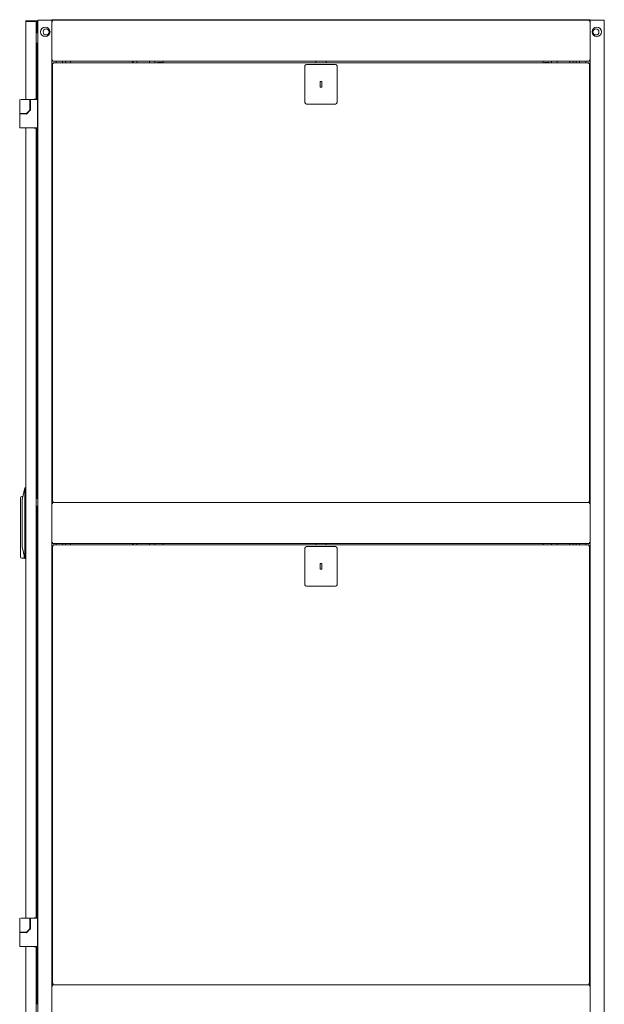
# Model space of a CAD drawing. Units: inches. Extents: x 106 to 339, y 21 to 239.
# Drawn here: x 106 to 155, y 94 to 176 of the extents above; entities that cross this region are included whole.
import ezdxf

# ---------------------------------------------------------------- set-up
doc = ezdxf.new("R2010")
doc.units = ezdxf.units.IN
doc.header["$MEASUREMENT"] = 0
doc.layers.add('1', color=7, linetype='Continuous')

msp = doc.modelspace()

# ---------------------------------------------------------------- linework, layer by layer
at = {"layer": '1', "color": 18, "linetype": 'Continuous', "lineweight": 18}
for p, q in [((106.967, 176.065), (106.967, 176.01)), ((106.967, 169.489), (106.967, 176.01)), ((107.014, 176.01), (106.967, 176.01)), ((107.022, 176.065), (107.778, 176.065)), ((107.022, 176.018), (107.778, 176.018)), ((107.778, 176.01), (107.022, 176.01)), ((107.778, 176.018), (107.778, 176.065)), ((107.837, 176.065), (107.778, 176.065)), ((107.833, 176.01), (107.786, 176.01)), ((107.786, 176.006), (107.786, 176.01)), ((107.833, 175.968), (107.833, 176.01)), ((107.833, 169.51), (107.833, 175.968)), ((107.845, 176.065), (107.892, 176.065)), ((107.845, 175.947), (107.845, 175.06)), ((107.892, 175.947), (107.892, 175.06)), ((107.951, 176.105), (107.951, 92.193)), ((109.065, 176.105), (108.018, 176.105)), ((109.116, 176.105), (109.116, 176.152)), ((154.014, 176.105), (109.132, 176.105)), ((109.132, 176.105), (109.132, 176.036)), ((109.132, 176.018), (109.132, 176.038)), ((109.199, 176.018), (109.132, 176.018)), ((109.132, 176.017), (109.132, 172.765)), ((109.195, 176.152), (110.305, 176.152)), ((110.384, 176.152), (110.384, 176.105)), ((110.408, 176.152), (110.384, 176.152)), ((110.408, 176.152), (152.723, 176.152)), ((152.746, 176.152), (152.723, 176.152)), ((152.746, 176.105), (152.746, 176.152)), ((152.825, 176.152), (153.935, 176.152)), ((153.947, 176.018), (154.014, 176.018)), ((154.014, 176.152), (154.014, 176.105)), ((154.014, 176.105), (154.014, 176.036)), ((154.014, 176.038), (154.014, 176.018)), ((154.014, 176.017), (154.014, 172.765)), ((154.081, 176.105), (155.128, 176.105)), ((155.195, 176.105), (155.195, 92.193)), ((107.845, 175.337), (107.833, 175.337)), ((107.833, 175.219), (107.845, 175.219)), ((107.853, 175.061), (107.951, 175.061)), ((107.951, 175.436), (107.892, 175.439)), ((107.892, 175.116), (107.951, 175.119)), ((107.951, 174.195), (107.853, 174.195)), ((107.845, 174.194), (107.845, 169.496)), ((107.892, 174.194), (107.892, 169.496)), ((109.132, 172.746), (109.132, 172.766)), ((109.199, 172.766), (109.132, 172.766)), ((109.132, 172.745), (109.132, 135.794)), ((154.014, 172.679), (109.132, 172.679)), ((153.908, 172.561), (109.238, 172.561)), ((109.479, 172.561), (109.479, 172.679)), ((110.022, 172.561), (110.022, 172.679)), ((110.297, 172.561), (110.297, 172.679)), ((110.683, 172.679), (110.683, 172.561)), ((110.683, 172.56), (110.683, 172.678)), ((115.851, 172.678), (115.851, 172.56)), ((115.916, 172.678), (115.916, 172.56)), ((116.211, 172.561), (116.211, 172.679)), ((117.266, 172.679), (117.266, 172.561)), ((117.723, 172.678), (117.723, 172.56)), ((117.941, 172.561), (117.941, 172.584)), ((117.941, 172.584), (118.315, 172.584)), ((118.315, 172.584), (118.315, 172.561)), ((118.423, 172.678), (118.423, 172.56)), ((131.14, 172.679), (131.14, 172.561)), ((132.006, 172.679), (132.006, 172.561)), ((150.104, 172.678), (150.104, 172.56)), ((150.587, 172.584), (150.213, 172.584)), ((150.213, 172.584), (150.213, 172.561)), ((150.587, 172.561), (150.587, 172.584)), ((150.805, 172.678), (150.805, 172.56)), ((151.262, 172.679), (151.262, 172.561)), ((152.317, 172.561), (152.317, 172.679)), ((152.612, 172.678), (152.612, 172.56)), ((152.849, 172.561), (152.849, 172.679)), ((153.124, 172.561), (153.124, 172.679)), ((153.667, 172.561), (153.667, 172.679)), ((153.947, 172.766), (154.014, 172.766)), ((154.014, 172.766), (154.014, 172.746)), ((154.014, 172.745), (154.014, 135.794)), ((109.191, 172.494), (109.191, 135.928)), ((109.238, 172.494), (109.258, 172.494)), ((130.234, 172.305), (130.234, 169.234)), ((132.793, 172.423), (130.353, 172.423)), ((132.912, 169.234), (132.912, 172.305)), ((153.908, 172.494), (153.888, 172.494)), ((153.955, 135.928), (153.955, 172.494)), ((131.514, 171.006), (131.514, 170.534)), ((131.632, 171.006), (131.514, 171.006)), ((131.632, 170.534), (131.632, 171.006)), ((131.514, 170.534), (131.632, 170.534)), ((106.447, 169.471), (106.447, 168.347)), ((106.683, 169.49), (107.265, 169.49)), ((107.265, 169.49), (107.282, 169.49)), ((107.302, 168.619), (107.302, 169.471)), ((107.337, 169.477), (107.337, 168.605)), ((107.356, 169.496), (107.904, 169.496)), ((107.656, 169.51), (107.778, 169.51)), ((107.656, 169.51), (107.656, 169.496)), ((107.679, 169.509), (107.679, 169.496)), ((107.727, 169.509), (107.727, 169.496)), ((107.904, 169.496), (107.912, 169.496)), ((107.943, 169.457), (107.943, 167.162)), ((107.024, 168.333), (107.296, 168.605)), ((107.305, 168.565), (107.037, 168.298)), ((107.331, 168.592), (107.305, 168.565)), ((130.353, 169.116), (132.793, 169.116)), ((106.447, 168.327), (106.447, 168.292)), ((106.447, 168.272), (106.447, 167.142)), ((106.683, 168.327), (106.986, 168.327)), ((107.022, 168.292), (106.778, 168.292)), ((106.927, 168.292), (106.927, 168.327)), ((106.967, 168.291), (106.967, 168.326)), ((106.986, 168.327), (107.01, 168.327)), ((106.683, 167.122), (107.904, 167.122)), ((106.967, 101.17), (106.967, 167.122)), ((107.656, 167.122), (107.656, 167.108)), ((107.778, 167.108), (107.656, 167.108)), ((107.679, 167.122), (107.679, 167.107)), ((107.727, 167.122), (107.727, 167.107)), ((107.833, 101.189), (107.833, 167.108)), ((107.845, 167.122), (107.845, 136.194)), ((107.892, 167.122), (107.892, 136.19)), ((107.904, 167.122), (107.912, 167.122)), ((106.652, 136.107), (106.884, 137.074)), ((106.884, 137.074), (106.888, 137.092)), ((106.888, 137.092), (106.967, 137.092)), ((106.967, 137.052), (106.888, 137.052)), ((106.888, 137.039), (106.888, 131.239)), ((106.514, 132.599), (106.514, 136.009)), ((106.713, 136.363), (106.632, 136.363)), ((106.652, 136.055), (106.652, 132.223)), ((107.835, 136.195), (107.951, 136.184)), ((154.014, 135.861), (109.132, 135.861)), ((109.132, 135.775), (109.132, 135.795)), ((109.132, 135.775), (109.132, 132.523)), ((109.199, 135.775), (109.132, 135.775)), ((109.238, 135.928), (109.258, 135.928)), ((109.238, 135.861), (153.908, 135.861)), ((153.908, 135.928), (153.888, 135.928)), ((153.947, 135.775), (154.014, 135.775)), ((154.014, 135.795), (154.014, 135.775)), ((154.014, 135.775), (154.014, 132.523)), ((107.949, 135.572), (107.835, 135.561)), ((107.845, 135.561), (107.845, 101.176)), ((107.892, 135.565), (107.892, 101.176)), ((106.514, 131.536), (106.514, 132.396)), ((109.132, 132.503), (109.132, 132.523)), ((109.199, 132.523), (109.132, 132.523)), ((109.132, 132.503), (109.132, 95.552)), ((154.014, 132.436), (109.132, 132.436)), ((153.908, 132.318), (109.238, 132.318)), ((109.479, 132.319), (109.479, 132.437)), ((110.022, 132.318), (110.022, 132.437)), ((110.297, 132.319), (110.297, 132.437)), ((110.683, 132.319), (110.683, 132.437)), ((110.683, 132.437), (110.683, 132.319)), ((115.851, 132.437), (115.851, 132.319)), ((115.916, 132.437), (115.916, 132.319)), ((116.211, 132.318), (116.211, 132.436)), ((117.266, 132.436), (117.266, 132.318)), ((117.723, 132.437), (117.723, 132.319)), ((117.941, 132.334), (118.315, 132.334)), ((117.941, 132.318), (117.941, 132.334)), ((118.315, 132.334), (118.315, 132.318)), ((118.423, 132.437), (118.423, 132.319)), ((131.14, 132.436), (131.14, 132.318)), ((132.006, 132.436), (132.006, 132.318)), ((150.104, 132.437), (150.104, 132.319)), ((150.587, 132.334), (150.213, 132.334)), ((150.213, 132.334), (150.213, 132.318)), ((150.587, 132.318), (150.587, 132.334)), ((150.805, 132.437), (150.805, 132.319)), ((151.262, 132.436), (151.262, 132.318)), ((152.317, 132.318), (152.317, 132.436)), ((152.612, 132.437), (152.612, 132.319)), ((152.849, 132.319), (152.849, 132.437)), ((153.124, 132.318), (153.124, 132.437)), ((153.667, 132.319), (153.667, 132.437)), ((153.947, 132.523), (154.014, 132.523)), ((154.014, 132.523), (154.014, 132.503)), ((154.014, 132.503), (154.014, 95.552)), ((106.884, 131.204), (106.652, 132.17)), ((109.191, 132.251), (109.191, 95.685)), ((109.238, 132.251), (109.258, 132.251)), ((130.234, 132.062), (130.234, 128.991)), ((132.793, 132.18), (130.353, 132.18)), ((132.912, 128.991), (132.912, 132.062)), ((153.908, 132.251), (153.888, 132.251)), ((153.955, 95.685), (153.955, 132.251)), ((106.632, 131.221), (106.829, 131.221)), ((106.888, 131.186), (106.884, 131.204)), ((106.888, 131.225), (106.967, 131.225)), ((106.967, 131.186), (106.888, 131.186)), ((106.888, 131.186), (106.967, 131.186)), ((131.514, 130.763), (131.514, 130.291)), ((131.632, 130.763), (131.514, 130.763)), ((131.632, 130.291), (131.632, 130.763)), ((131.514, 130.291), (131.632, 130.291)), ((130.353, 128.873), (132.793, 128.873)), ((106.447, 101.15), (106.447, 100.026)), ((106.683, 101.17), (107.265, 101.17)), ((107.265, 101.17), (107.282, 101.17)), ((107.302, 100.298), (107.302, 101.15)), ((107.337, 101.156), (107.337, 100.284)), ((107.356, 101.175), (107.904, 101.175)), ((107.656, 101.189), (107.778, 101.189)), ((107.656, 101.189), (107.656, 101.175)), ((107.659, 101.176), (107.659, 101.189)), ((107.679, 101.189), (107.679, 101.176)), ((107.727, 101.189), (107.727, 101.176)), ((107.943, 101.136), (107.943, 98.841)), ((107.024, 100.012), (107.296, 100.284)), ((107.331, 100.271), (107.305, 100.244)), ((107.951, 100.599), (107.943, 100.599)), ((107.943, 100.362), (107.951, 100.362)), ((106.447, 100.006), (106.447, 99.971)), ((106.447, 99.951), (106.447, 98.821)), ((106.683, 100.006), (106.986, 100.006)), ((107.022, 99.971), (106.778, 99.971)), ((106.919, 99.971), (106.919, 100.006)), ((106.967, 99.972), (106.967, 100.007)), ((106.986, 100.006), (107.01, 100.006)), ((107.305, 100.244), (107.037, 99.977)), ((107.951, 99.614), (107.943, 99.614)), ((106.683, 98.801), (107.904, 98.801)), ((106.967, 92.662), (106.967, 98.802)), ((107.656, 98.801), (107.656, 98.788)), ((107.778, 98.788), (107.656, 98.788)), ((107.669, 98.788), (107.669, 98.802)), ((107.679, 98.802), (107.679, 98.788)), ((107.727, 98.802), (107.727, 98.788)), ((107.833, 92.703), (107.833, 98.788)), ((107.845, 98.802), (107.845, 93.985)), ((107.892, 98.802), (107.892, 93.985)), ((107.943, 99.378), (107.951, 99.378)), ((154.014, 95.618), (109.132, 95.618)), ((109.132, 95.532), (109.132, 95.551)), ((109.132, 95.533), (109.132, 92.281)), ((109.199, 95.532), (109.132, 95.532)), ((109.238, 95.685), (109.258, 95.685)), ((109.238, 95.618), (153.908, 95.618)), ((153.908, 95.685), (153.888, 95.685)), ((153.947, 95.532), (154.014, 95.532)), ((154.014, 95.551), (154.014, 95.532)), ((154.014, 95.533), (154.014, 92.281))]:
    msp.add_line(p, q, dxfattribs=at)
for centre, radius in [((108.581, 175.13), 0.394), ((108.646, 175.13), 0.248), ((154.565, 175.13), 0.394), ((154.5, 175.13), 0.248)]:
    msp.add_circle(centre, radius, dxfattribs=at)
for centre, radius, start, end in [((107.022, 176.01), 0.0551, 90, 180), ((107.022, 176.01), 0.00787, 90, 180), ((107.853, 175.042), 0.0197, 90, 180), ((107.853, 174.215), 0.0197, 180, 270), ((130.353, 172.305), 0.118, 90, 180), ((132.793, 172.305), 0.118, 0, 90), ((106.467, 169.471), 0.0197, 90, 180), ((107.282, 169.471), 0.0197, 0, 90), ((107.356, 169.477), 0.0197, 90, 180), ((107.904, 169.457), 0.0394, 0, 90), ((107.912, 169.457), 0.0394, 0, 90), ((107.282, 168.619), 0.0197, 315, 0), ((130.353, 169.234), 0.118, 180, 270), ((132.793, 169.234), 0.118, 270, 0), ((106.467, 168.347), 0.0197, 180, 270), ((106.467, 168.272), 0.0197, 90, 180), ((107.01, 168.347), 0.0197, 270, 315), ((106.467, 167.142), 0.0197, 180, 270), ((107.904, 167.162), 0.0394, 270, 0), ((107.912, 167.162), 0.0394, 270, 0), ((106.632, 136.245), 0.118, 90, 180), ((111.972, 131.877), 0.443, 84.59623, 95.40366), ((113.267, 131.877), 0.443, 84.59623, 95.40366), ((114.562, 131.877), 0.443, 84.59623, 95.40366), ((130.353, 132.062), 0.118, 90, 180), ((132.793, 132.062), 0.118, 0, 90), ((106.632, 131.339), 0.118, 180, 270), ((106.632, 131.339), 0.118, 180, 270), ((130.353, 128.991), 0.118, 180, 270), ((132.793, 128.991), 0.118, 270, 0), ((106.467, 101.15), 0.0197, 90, 180), ((107.282, 101.15), 0.0197, 0, 90), ((107.356, 101.156), 0.0197, 90, 180), ((107.904, 101.136), 0.0394, 0, 90), ((107.282, 100.298), 0.0197, 315, 0), ((106.467, 100.026), 0.0197, 180, 270), ((106.467, 99.951), 0.0197, 90, 180), ((107.01, 100.026), 0.0197, 270, 315), ((106.467, 98.821), 0.0197, 180, 270), ((107.904, 98.841), 0.0394, 270, 0)]:
    msp.add_arc(centre, radius, start, end, dxfattribs=at)
for points in [[(106.967, 176.065), (107.022, 176.065)], [(107.014, 176.01), (107.022, 176.01)], [(107.845, 176.065), (107.837, 176.065)], [(107.845, 175.947), (107.845, 176.065)], [(107.892, 176.065), (107.892, 175.947)], [(108.018, 176.105), (107.951, 176.105)], [(109.132, 176.105), (109.065, 176.105)], [(109.116, 176.152), (109.195, 176.152)], [(109.132, 176.038), (109.132, 176.105)], [(110.305, 176.152), (110.384, 176.152)], [(110.408, 176.105), (110.408, 176.152)], [(152.723, 176.152), (152.723, 176.105)], [(152.746, 176.152), (152.825, 176.152)], [(153.935, 176.152), (154.014, 176.152)], [(154.014, 176.105), (154.014, 176.038)], [(154.014, 176.105), (154.081, 176.105)], [(155.128, 176.105), (155.195, 176.105)], [(107.833, 175.061), (107.853, 175.061)], [(107.853, 174.195), (107.833, 174.195)], [(109.132, 172.679), (109.132, 172.746)], [(109.238, 172.494), (109.238, 172.561)], [(153.908, 172.561), (153.908, 172.494)], [(154.014, 172.746), (154.014, 172.679)], [(109.191, 172.494), (109.238, 172.494)], [(153.908, 172.494), (153.955, 172.494)], [(106.683, 169.49), (106.626, 169.49)], [(107.833, 169.51), (107.778, 169.51)], [(107.356, 168.605), (107.337, 168.605)], [(107.364, 168.605), (107.345, 168.605)], [(106.683, 168.292), (106.547, 168.292)], [(106.691, 168.292), (106.554, 168.292)], [(107.059, 168.284), (107.046, 168.298)], [(106.467, 167.122), (106.683, 167.122)], [(107.778, 167.108), (107.833, 167.108)], [(106.514, 136.22), (106.514, 136.245)], [(106.514, 136.195), (106.514, 136.22)], [(106.514, 136.009), (106.514, 136.195)], [(106.652, 136.055), (106.652, 136.107)], [(109.132, 135.795), (109.132, 135.861)], [(109.238, 135.928), (109.191, 135.928)], [(109.238, 135.861), (109.238, 135.928)], [(153.908, 135.928), (153.908, 135.861)], [(153.955, 135.928), (153.908, 135.928)], [(154.014, 135.861), (154.014, 135.795)], [(106.514, 132.498), (106.514, 132.599)], [(106.514, 132.394), (106.514, 132.498)], [(109.132, 132.436), (109.132, 132.503)], [(109.238, 132.251), (109.238, 132.318)], [(153.908, 132.318), (153.908, 132.251)], [(154.014, 132.503), (154.014, 132.436)], [(106.514, 131.339), (106.514, 131.536)], [(106.652, 132.17), (106.652, 132.223)], [(109.191, 132.251), (109.238, 132.251)], [(153.908, 132.251), (153.955, 132.251)], [(106.829, 131.221), (106.829, 131.432)], [(106.683, 101.17), (106.626, 101.17)], [(107.833, 101.189), (107.778, 101.189)], [(107.356, 100.284), (107.337, 100.284)], [(106.683, 99.971), (106.547, 99.971)], [(107.051, 99.963), (107.038, 99.977)], [(106.467, 98.801), (106.683, 98.801)], [(107.778, 98.788), (107.833, 98.788)], [(109.132, 95.551), (109.132, 95.618)], [(109.238, 95.685), (109.191, 95.685)], [(109.238, 95.618), (109.238, 95.685)], [(153.955, 95.685), (153.908, 95.685)], [(153.908, 95.685), (153.908, 95.618)], [(154.014, 95.618), (154.014, 95.551)]]:
    msp.add_open_spline(points, degree=1, dxfattribs=at)
for points, knots in [([(107.833, 176.01), (107.833, 176.011), (107.833, 176.013), (107.833, 176.014), (107.833, 176.015), (107.832, 176.017), (107.832, 176.018), (107.832, 176.019), (107.832, 176.021), (107.832, 176.022), (107.831, 176.023), (107.831, 176.024), (107.831, 176.025), (107.831, 176.025), (107.83, 176.026), (107.83, 176.027), (107.83, 176.027), (107.83, 176.028), (107.83, 176.029), (107.829, 176.029), (107.829, 176.03), (107.829, 176.031), (107.829, 176.031), (107.828, 176.032), (107.828, 176.032), (107.828, 176.033), (107.828, 176.034), (107.827, 176.034), (107.827, 176.035), (107.827, 176.035), (107.826, 176.036), (107.826, 176.037), (107.826, 176.037), (107.825, 176.038), (107.825, 176.038), (107.825, 176.039), (107.824, 176.04), (107.824, 176.04), (107.824, 176.041), (107.823, 176.041), (107.823, 176.042), (107.822, 176.042), (107.822, 176.043), (107.821, 176.044), (107.82, 176.045), (107.82, 176.046), (107.819, 176.047), (107.819, 176.047), (107.818, 176.048), (107.817, 176.049), (107.817, 176.049), (107.816, 176.05), (107.815, 176.05), (107.815, 176.051), (107.814, 176.051), (107.813, 176.052), (107.812, 176.053), (107.811, 176.054), (107.811, 176.054), (107.81, 176.055), (107.809, 176.056), (107.808, 176.056), (107.807, 176.057), (107.807, 176.057), (107.806, 176.057), (107.805, 176.058), (107.805, 176.058), (107.804, 176.058), (107.804, 176.059), (107.803, 176.059), (107.803, 176.059), (107.802, 176.06), (107.801, 176.06), (107.801, 176.06), (107.799, 176.061), (107.798, 176.061), (107.798, 176.061), (107.796, 176.062), (107.796, 176.062), (107.795, 176.062), (107.794, 176.063), (107.794, 176.063), (107.793, 176.063), (107.792, 176.063), (107.791, 176.064), (107.79, 176.064), (107.79, 176.064), (107.789, 176.064), (107.788, 176.064), (107.788, 176.064), (107.787, 176.064), (107.786, 176.064), (107.786, 176.065), (107.785, 176.065), (107.784, 176.065), (107.783, 176.065), (107.782, 176.065), (107.782, 176.065), (107.78, 176.065), (107.779, 176.065), (107.778, 176.065)], [0, 0, 0.015642, 0.031292, 0.046964, 0.062513, 0.0781, 0.093733, 0.109421, 0.125025, 0.140702, 0.156314, 0.164084, 0.171873, 0.179682, 0.187533, 0.195405, 0.203158, 0.210933, 0.218734, 0.226584, 0.234461, 0.242225, 0.250017, 0.257837, 0.265717, 0.273459, 0.281263, 0.2891, 0.296835, 0.304771, 0.312574, 0.320316, 0.32819, 0.336006, 0.343731, 0.351623, 0.359427, 0.36727, 0.375029, 0.382829, 0.390714, 0.398477, 0.406283, 0.421835, 0.437571, 0.44537, 0.460933, 0.468763, 0.484405, 0.492169, 0.499985, 0.507855, 0.523491, 0.531316, 0.539041, 0.554717, 0.570314, 0.585958, 0.593748, 0.601599, 0.617246, 0.625047, 0.640607, 0.648451, 0.656279, 0.66403, 0.671911, 0.679727, 0.68753, 0.695404, 0.703139, 0.71094, 0.71881, 0.726614, 0.742236, 0.757877, 0.76571, 0.781271, 0.789071, 0.796942, 0.804766, 0.812545, 0.820395, 0.828204, 0.843744, 0.851586, 0.859432, 0.867205, 0.875052, 0.882868, 0.890656, 0.898495, 0.906258, 0.914097, 0.929692, 0.937564, 0.945346, 0.953189, 0.968781, 0.984434, 1, 1]), ([(107.786, 176.01), (107.786, 176.011), (107.785, 176.012), (107.785, 176.012), (107.785, 176.013), (107.785, 176.014), (107.784, 176.014), (107.784, 176.015), (107.783, 176.016), (107.783, 176.016), (107.782, 176.017), (107.781, 176.017), (107.781, 176.017), (107.78, 176.018), (107.779, 176.018), (107.778, 176.018), (107.778, 176.018)], [0, 0, 0.062215, 0.124992, 0.187954, 0.250578, 0.312518, 0.3751, 0.437662, 0.500286, 0.56291, 0.625047, 0.68736, 0.750478, 0.812607, 0.874931, 0.937785, 1, 1]), ([(107.778, 176.01), (107.779, 176.009), (107.78, 176.009), (107.783, 176.007), (107.784, 176.007), (107.786, 176.006), (107.787, 176.005), (107.79, 176.004), (107.791, 176.004), (107.792, 176.003), (107.792, 176.003), (107.793, 176.003), (107.794, 176.002), (107.796, 176.001), (107.796, 176.001), (107.797, 176.001), (107.798, 176), (107.799, 176), (107.799, 175.999), (107.801, 175.999), (107.802, 175.998), (107.803, 175.997), (107.804, 175.997), (107.805, 175.996), (107.805, 175.996), (107.807, 175.995), (107.807, 175.995), (107.808, 175.995), (107.808, 175.994), (107.809, 175.994), (107.811, 175.993), (107.811, 175.993), (107.812, 175.992), (107.813, 175.992), (107.813, 175.991), (107.814, 175.991), (107.814, 175.991), (107.815, 175.99), (107.816, 175.99), (107.817, 175.989), (107.817, 175.989), (107.818, 175.989), (107.819, 175.988), (107.819, 175.988), (107.82, 175.987), (107.82, 175.987), (107.821, 175.986), (107.822, 175.985), (107.822, 175.985), (107.823, 175.984), (107.824, 175.984), (107.824, 175.984), (107.824, 175.983), (107.825, 175.983), (107.825, 175.983), (107.825, 175.982), (107.826, 175.982), (107.826, 175.982), (107.827, 175.981), (107.827, 175.981), (107.827, 175.98), (107.828, 175.98), (107.828, 175.98), (107.828, 175.979), (107.829, 175.978), (107.829, 175.978), (107.83, 175.977), (107.83, 175.977), (107.83, 175.977), (107.83, 175.976), (107.83, 175.976), (107.831, 175.976), (107.831, 175.975), (107.831, 175.975), (107.831, 175.975), (107.831, 175.974), (107.832, 175.974), (107.832, 175.974), (107.832, 175.974), (107.832, 175.973), (107.832, 175.973), (107.832, 175.973), (107.832, 175.972), (107.832, 175.972), (107.832, 175.972), (107.833, 175.971), (107.833, 175.971), (107.833, 175.971), (107.833, 175.97), (107.833, 175.97), (107.833, 175.97), (107.833, 175.969), (107.833, 175.968)], [0, 0, 0.02089, 0.041862, 0.083641, 0.104531, 0.125419, 0.146146, 0.187435, 0.207917, 0.218077, 0.228318, 0.238477, 0.258634, 0.27879, 0.288788, 0.298704, 0.308785, 0.328457, 0.338293, 0.357803, 0.377153, 0.396342, 0.405857, 0.424728, 0.434083, 0.452636, 0.461833, 0.470951, 0.480161, 0.49824, 0.516006, 0.524811, 0.542266, 0.550915, 0.559411, 0.567984, 0.576403, 0.593088, 0.60947, 0.617585, 0.625626, 0.633696, 0.649478, 0.657221, 0.672561, 0.680085, 0.694988, 0.709606, 0.716773, 0.730967, 0.737926, 0.744816, 0.751637, 0.758392, 0.765204, 0.771825, 0.77838, 0.78487, 0.797593, 0.803829, 0.810003, 0.816115, 0.822168, 0.834035, 0.845672, 0.856976, 0.862575, 0.868069, 0.873666, 0.87906, 0.884406, 0.889704, 0.894912, 0.900075, 0.905197, 0.910276, 0.915277, 0.920241, 0.925169, 0.930063, 0.934892, 0.93969, 0.944461, 0.949204, 0.953899, 0.958571, 0.963401, 0.968035, 0.972636, 0.977224, 0.9818, 0.990909, 1, 1]), ([(106.546, 169.49), (106.572, 169.49), (106.594, 169.49), (106.602, 169.49), (106.61, 169.49), (106.615, 169.49), (106.619, 169.49), (106.683, 169.49)], [0, 0, 0.18737, 0.353404, 0.411009, 0.469752, 0.499573, 0.529632, 1, 1]), ([(107.337, 168.605), (107.335, 168.597), (107.331, 168.591)], [0, 0, 0.499669, 1, 1]), ([(107.345, 168.577), (107.334, 168.588), (107.331, 168.591)], [0, 0, 0.777778, 1, 1]), ([(107.353, 168.577), (107.347, 168.583), (107.339, 168.591), (107.339, 168.591)], [0, 0, 0.428401, 0.979338, 1, 1]), ([(107.356, 168.605), (107.356, 168.597), (107.353, 168.59), (107.35, 168.583), (107.345, 168.577)], [0, 0, 0.25176, 0.500075, 0.747588, 1, 1]), ([(106.683, 168.327), (106.565, 168.327), (106.447, 168.327)], [0, 0, 0.500014, 1, 1]), ([(106.447, 168.292), (106.497, 168.292), (106.778, 168.292)], [0, 0, 0.150323, 1, 1]), ([(106.919, 168.327), (106.888, 168.327), (106.683, 168.327)], [0, 0, 0.133971, 1, 1]), ([(107.038, 168.298), (107.031, 168.293), (107.022, 168.292)], [0, 0, 0.49716, 1, 1]), ([(107.022, 168.272), (107.022, 168.286), (107.022, 168.292)], [0, 0, 0.707011, 1, 1]), ([(107.051, 168.284), (107.048, 168.281), (107.045, 168.279), (107.042, 168.277), (107.038, 168.275), (107.03, 168.273), (107.022, 168.272)], [0, 0, 0.126014, 0.250718, 0.376094, 0.501382, 0.748186, 1, 1]), ([(107.03, 168.272), (107.03, 168.286), (107.03, 168.292)], [0, 0, 0.707011, 1, 1]), ([(107.051, 168.284), (107.041, 168.294), (107.038, 168.298)], [0, 0, 0.77754, 1, 1]), ([(106.884, 137.074), (106.883, 137.062), (106.888, 137.052)], [0, 0, 0.502784, 1, 1]), ([(106.888, 137.052), (106.888, 137.045), (106.888, 137.039)], [0, 0, 0.510867, 1, 1]), ([(107.833, 136.196), (107.834, 136.196), (107.834, 136.196), (107.835, 136.195)], [0, 0, 0.484725, 0.742203, 1, 1]), ([(107.835, 135.561), (107.834, 135.56), (107.834, 135.56), (107.833, 135.56), (107.833, 135.56), (107.833, 135.56)], [0, 0, 0.256755, 0.508772, 0.755498, 0.997242, 1, 1]), ([(106.514, 132.396), (106.514, 132.399), (106.514, 132.402), (106.514, 132.405), (106.514, 132.409), (106.514, 132.415), (106.514, 132.421), (106.514, 132.427), (106.515, 132.44), (106.515, 132.452), (106.515, 132.459), (106.515, 132.465), (106.516, 132.472), (106.516, 132.475), (106.516, 132.478), (106.516, 132.479), (106.516, 132.48), (106.516, 132.481), (106.516, 132.481), (106.516, 132.483), (106.516, 132.491), (106.516, 132.498), (106.516, 132.504), (106.516, 132.511), (106.516, 132.517), (106.516, 132.524), (106.515, 132.53), (106.515, 132.537), (106.515, 132.543), (106.515, 132.55), (106.515, 132.562), (106.514, 132.575), (106.514, 132.578), (106.514, 132.581), (106.514, 132.582), (106.514, 132.583), (106.514, 132.584), (106.514, 132.586), (106.514, 132.593), (106.514, 132.599)], [0, 0, 0.014884, 0.029833, 0.044846, 0.059923, 0.090146, 0.120563, 0.151175, 0.21298, 0.275555, 0.307193, 0.338958, 0.370913, 0.386954, 0.403059, 0.407101, 0.411143, 0.415121, 0.419163, 0.427247, 0.467666, 0.500064, 0.532334, 0.564541, 0.596557, 0.628445, 0.660208, 0.691844, 0.72329, 0.754673, 0.816992, 0.878731, 0.894132, 0.909405, 0.913255, 0.920891, 0.924677, 0.932313, 0.970103, 1, 1]), ([(106.888, 131.225), (106.883, 131.215), (106.884, 131.204)], [0, 0, 0.496954, 1, 1]), ([(106.888, 131.239), (106.888, 131.232), (106.888, 131.225)], [0, 0, 0.488157, 1, 1]), ([(106.546, 101.17), (106.572, 101.17), (106.594, 101.17), (106.602, 101.17), (106.61, 101.17), (106.615, 101.17), (106.619, 101.17), (106.683, 101.17)], [0, 0, 0.18737, 0.353404, 0.411009, 0.469752, 0.499573, 0.529632, 1, 1]), ([(107.337, 100.284), (107.335, 100.276), (107.331, 100.27)], [0, 0, 0.500058, 1, 1]), ([(107.345, 100.256), (107.334, 100.267), (107.332, 100.27), (107.331, 100.27)], [0, 0, 0.777724, 0.979338, 1, 1]), ([(107.356, 100.284), (107.356, 100.276), (107.353, 100.269), (107.35, 100.262), (107.345, 100.256)], [0, 0, 0.251595, 0.499956, 0.747706, 1, 1]), ([(106.683, 100.006), (106.565, 100.006), (106.447, 100.006)], [0, 0, 0.500014, 1, 1]), ([(106.447, 99.971), (106.497, 99.971), (106.778, 99.971)], [0, 0, 0.150323, 1, 1]), ([(106.919, 100.006), (106.888, 100.006), (106.683, 100.006)], [0, 0, 0.133971, 1, 1]), ([(107.038, 99.977), (107.031, 99.972), (107.022, 99.971)], [0, 0, 0.49716, 1, 1]), ([(107.022, 99.951), (107.022, 99.965), (107.022, 99.971)], [0, 0, 0.707011, 1, 1]), ([(107.051, 99.963), (107.048, 99.96), (107.045, 99.958), (107.042, 99.956), (107.038, 99.954), (107.03, 99.952), (107.022, 99.951)], [0, 0, 0.125992, 0.250794, 0.37625, 0.501431, 0.748249, 1, 1])]:
    msp.add_open_spline(points, degree=1, knots=knots, dxfattribs=at)

doc.saveas('drawing.dxf')
